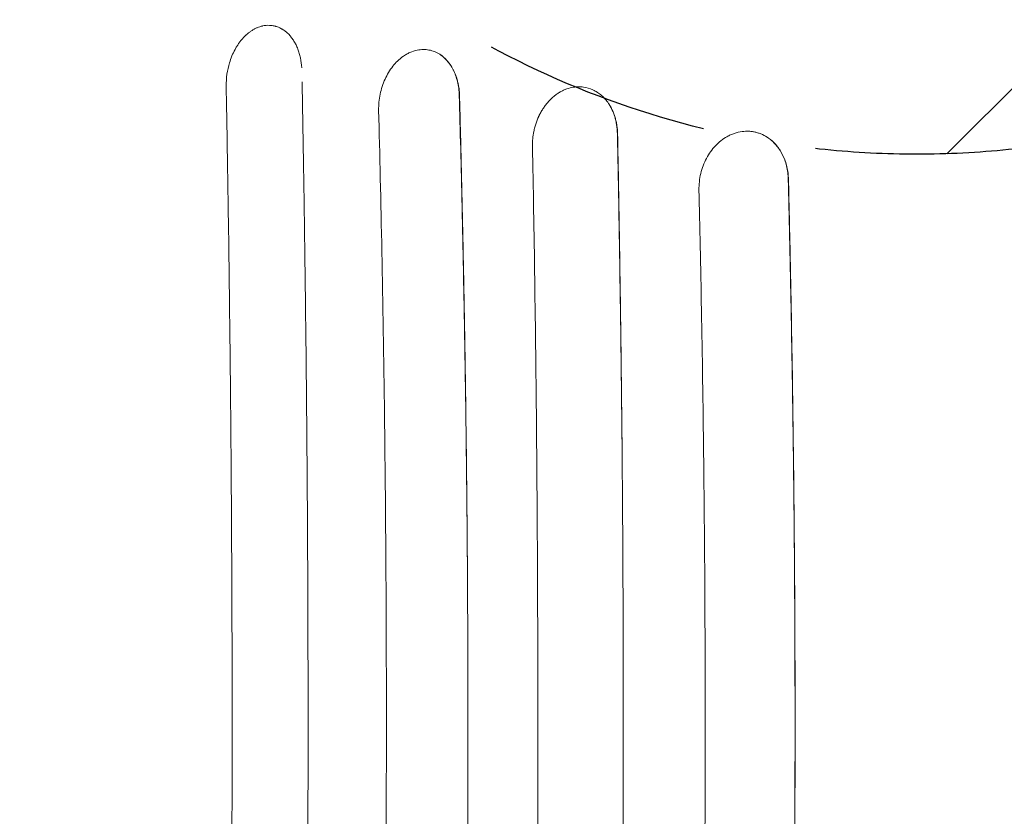
# Model space of a CAD drawing. Units: millimetres. Extents: x -2947 to 2947, y -3607 to 3185.
# Drawn here: x 580 to 1129, y 279 to 722 of the extents above; entities that cross this region are included whole.
import ezdxf

# ---------------------------------------------------------------- set-up
doc = ezdxf.new("R2010")
doc.units = ezdxf.units.MM
doc.header["$LTSCALE"] = 20
doc.linetypes.add('HIDDEN', pattern=[9.525, 6.35, -3.175])
for name, color, linetype in [('2d', 230, 'Continuous'), ('EN-Free_Space', 10, 'HIDDEN'), ('EN-Free_Space_Hatch', 10, 'HIDDEN')]:
    doc.layers.add(name, color=color, linetype=linetype)

msp = doc.modelspace()

# ---------------------------------------------------------------- hatches: boundary and pattern name
at = {"layer": 'EN-Free_Space_Hatch'}
h = msp.add_hatch(dxfattribs=at)
h.set_pattern_fill('ANSI31', color=256, scale=100)
h.paths.add_polyline_path([(1580, 1147.5, 1), (580, 1147.5, 1)])

# ---------------------------------------------------------------- linework, layer by layer
at = {"layer": '2d', "lineweight": 0}
msp.add_arc((822, 693.81), 17, 137.6412, 137.6414, dxfattribs=at)
for points, knots in [([(696.92, 698.4), (697.32, 699.72), (697.77, 701.01), (698.81, 703.51), (699.39, 704.71), (700.33, 706.44), (700.82, 707.29), (701.33, 708.1), (701.68, 708.63), (701.86, 708.9), (702.4, 709.67), (702.96, 710.42), (703.54, 711.14), (703.93, 711.6), (704.13, 711.83), (704.73, 712.51), (705.35, 713.16), (706.1, 713.87), (706.43, 714.16), (706.64, 714.35), (706.75, 714.45), (707.3, 714.92), (707.96, 715.45), (708.64, 715.93), (709.09, 716.24), (709.32, 716.39), (710.02, 716.83), (710.72, 717.23), (711.43, 717.59), (711.9, 717.81), (712.14, 717.92), (713.35, 718.43), (714.32, 718.74), (715.31, 718.96)], [0, 0, 0, 0, 0.125, 0.125, 0.25, 0.25, 0.3125, 0.34375, 0.34375, 0.375, 0.375, 0.4375, 0.46875, 0.46875, 0.5, 0.5, 0.5625, 0.59375, 0.609375, 0.609375, 0.625, 0.625, 0.6875, 0.71875, 0.71875, 0.75, 0.75, 0.8125, 0.84375, 0.84375, 0.875, 0.875, 1, 1, 1, 1]), ([(715.31, 718.97), (716.65, 719.27), (717.99, 719.39), (719.98, 719.3), (720.64, 719.23), (721.61, 719.05), (722.1, 718.95), (722.58, 718.82), (722.9, 718.72), (723.06, 718.67), (723.85, 718.42), (724.46, 718.17), (725.37, 717.73), (725.82, 717.5), (726.26, 717.24), (726.55, 717.06), (726.7, 716.97), (727.43, 716.5), (727.99, 716.08), (728.8, 715.39), (729.07, 715.16), (729.6, 714.66), (729.86, 714.4), (730.61, 713.6), (731.1, 713.03), (731.78, 712.13), (732.01, 711.82), (732.44, 711.18), (732.65, 710.85), (733.27, 709.84), (733.66, 709.14), (734.38, 707.68), (734.71, 706.92), (735.32, 705.34), (735.59, 704.53), (735.96, 703.28), (736.08, 702.86), (736.29, 702.01), (736.39, 701.58), (736.86, 699.39), (737.1, 697.58), (737.21, 695.71)], [0, 0, 0, 0, 0.125, 0.125, 0.1875, 0.1875, 0.21875, 0.234375, 0.234375, 0.25, 0.25, 0.3125, 0.3125, 0.34375, 0.359375, 0.359375, 0.375, 0.375, 0.4375, 0.4375, 0.46875, 0.46875, 0.5, 0.5, 0.5625, 0.5625, 0.59375, 0.59375, 0.625, 0.625, 0.6875, 0.6875, 0.75, 0.75, 0.8125, 0.8125, 0.84375, 0.84375, 0.875, 0.875, 1, 1, 1, 1]), ([(793.48, 701.9), (794.12, 702.36), (794.77, 702.78), (795.76, 703.35), (796.09, 703.53), (796.76, 703.87), (797.1, 704.04), (798.8, 704.8), (800.19, 705.24), (801.59, 705.52)], [0, 0, 0, 0, 0.25, 0.25, 0.375, 0.375, 0.5, 0.5, 1, 1, 1, 1]), ([(801.61, 705.52), (802.7, 705.74), (803.78, 705.85), (805.95, 705.87), (807.03, 705.77), (809.15, 705.38), (810.18, 705.08), (812.21, 704.28), (813.18, 703.78), (814.13, 703.18)], [0, 0, 0, 0, 0.25, 0.25, 0.5, 0.5, 0.75, 0.75, 1, 1, 1, 1]), ([(814.13, 703.18), (815.56, 702.25), (816.94, 701.07), (819.49, 698.19), (820.65, 696.48), (822.62, 692.58), (823.44, 690.38), (824.6, 685.59), (824.95, 682.99), (825.01, 680.27)], [0, 0, 0, 0, 0.25, 0.25, 0.5, 0.5, 0.75, 0.75, 1, 1, 1, 1]), ([(814.13, 703.18), (814.53, 702.92), (814.93, 702.64), (815.71, 702.05), (816.09, 701.74), (817.21, 700.75), (817.91, 700.03), (819.23, 698.48), (819.85, 697.64), (820.71, 696.3), (820.99, 695.83), (821.53, 694.88), (821.78, 694.39), (822.98, 691.9), (823.72, 689.75), (824.39, 686.87), (824.51, 686.28), (824.72, 685.1), (824.81, 684.5), (825.03, 682.7), (825.12, 681.48), (825.16, 680.24)], [0.01737981, 0.01737981, 0.01737981, 0.01737981, 0.01924338, 0.01924338, 0.02110695, 0.02110695, 0.02483408, 0.02483408, 0.02856121, 0.02856121, 0.03042478, 0.03042478, 0.03228835, 0.03228835, 0.03974262, 0.03974262, 0.04160619, 0.04160619, 0.04346975, 0.04346975, 0.04719689, 0.04719689, 0.04719689, 0.04719689]), ([(695.09, 685.41), (695.05, 687.69), (695.21, 689.95), (695.84, 694.31), (696.32, 696.42), (696.92, 698.4)], [0, 0, 0, 0, 0.5, 0.5, 1, 1, 1, 1]), ([(780.06, 672.02), (779.99, 674.99), (780.27, 678), (781.48, 683.87), (782.41, 686.71), (784.8, 691.98), (786.27, 694.4), (789.62, 698.64), (791.49, 700.45), (793.48, 701.9)], [0, 0, 0, 0, 0.25, 0.25, 0.5, 0.5, 0.75, 0.75, 1, 1, 1, 1]), ([(737.39, 687.8), (737.67, 673.01), (737.92, 658.29), (738.28, 636.32), (738.39, 629.01), (738.56, 618.07), (738.64, 612.61), (738.73, 606.25), (738.77, 603.08), (738.8, 601.49), (738.81, 600.7), (738.81, 600.36), (738.81, 600.13), (738.82, 600.02), (739.02, 585.18), (739.21, 570.45), (739.47, 548.36), (739.6, 537.31), (739.73, 524.42), (739.79, 517.97), (739.83, 514.75), (739.84, 513.14), (739.85, 512.34), (739.85, 511.99), (739.85, 511.76), (739.85, 511.65), (740, 496.64), (740.12, 481.79), (740.28, 459.58), (740.36, 448.5), (740.43, 435.6), (740.46, 429.16), (740.48, 425.94), (740.49, 424.56), (740.49, 423.64), (740.49, 423.18), (740.57, 407.97), (740.62, 393.17), (740.68, 370.93), (740.7, 359.79), (740.71, 346.78), (740.72, 341.2), (740.72, 337.48), (740.72, 335.61), (740.72, 318.87), (740.71, 304.01), (740.66, 281.76), (740.63, 270.64), (740.58, 257.7), (740.56, 251.23), (740.54, 248), (740.54, 246.38), (740.53, 245.69), (740.53, 245.23), (740.53, 244.99), (740.46, 230.08), (740.38, 215.34), (740.23, 193.14), (740.15, 182.02), (740.04, 169.01), (739.98, 162.49), (739.95, 159.24), (739.94, 157.61), (739.93, 156.79), (739.93, 156.38), (739.93, 156.21), (739.92, 156.09), (739.92, 156.03), (739.39, 97.91), (738.6, 39.08), (737.54, -20.21)], [0, 0, 0, 0, 0.0625, 0.0625, 0.09375, 0.09375, 0.109375, 0.117188, 0.121094, 0.123047, 0.124023, 0.124512, 0.124512, 0.125, 0.125, 0.1875, 0.1875, 0.21875, 0.234375, 0.242187, 0.246094, 0.248047, 0.249023, 0.249512, 0.249512, 0.25, 0.25, 0.3125, 0.3125, 0.34375, 0.359375, 0.367187, 0.371094, 0.373047, 0.373047, 0.375, 0.375, 0.4375, 0.4375, 0.46875, 0.484375, 0.492187, 0.492187, 0.5, 0.5, 0.5625, 0.5625, 0.59375, 0.609375, 0.617187, 0.621094, 0.623047, 0.624023, 0.624023, 0.625, 0.625, 0.6875, 0.6875, 0.71875, 0.734375, 0.742187, 0.746094, 0.748047, 0.749023, 0.749512, 0.749756, 0.749756, 0.75, 0.75, 1, 1, 1, 1]), ([(695.1, -25.41), (695.33, -13.2), (695.56, 0.25), (695.93, 22.29), (696.05, 29.95), (696.23, 41.92), (696.29, 45.99), (696.38, 52.21), (696.43, 55.35), (696.48, 59.06), (696.5, 60.93), (696.52, 61.87), (696.52, 62.34), (696.53, 62.58), (696.53, 62.69), (696.53, 62.75), (696.53, 62.78), (696.53, 62.79), (696.53, 62.8), (696.53, 62.81), (696.61, 68.44), (696.69, 74.95), (696.84, 86.03), (696.89, 89.94), (696.96, 96.14), (696.99, 98.26), (697.02, 101.52), (697.04, 103.17), (697.07, 105.14), (697.08, 106.13), (697.08, 106.63), (697.09, 106.87), (697.09, 107), (697.09, 107.05), (697.09, 107.09), (697.09, 107.1), (697.2, 117.07), (697.3, 125.75), (697.41, 136.86), (697.44, 140.24), (697.49, 144.84), (697.5, 146.3), (697.52, 148.36), (697.53, 149.36), (697.54, 150.48), (697.55, 151.02), (697.55, 151.29), (697.55, 151.43), (697.55, 151.49), (697.55, 151.53), (697.55, 151.54), (697.55, 151.55), (697.55, 151.55), (697.67, 164.93), (697.79, 179.05), (697.95, 201.36), (698, 208.98), (698.07, 220.69), (698.09, 224.65), (698.13, 230.64), (698.14, 233.66), (698.16, 237.21), (698.17, 238.99), (698.17, 239.88), (698.17, 240.33), (698.18, 240.55), (698.18, 240.66), (698.18, 240.72), (698.18, 240.75), (698.18, 240.76), (698.18, 240.77), (698.18, 240.77), (698.18, 240.77), (698.18, 242.31), (698.2, 245.32), (698.24, 254.3), (698.26, 260.27), (698.31, 275.17), (698.34, 284.1), (698.37, 299.71), (698.38, 305.28), (698.39, 314.19), (698.39, 317.25), (698.39, 321.98), (698.39, 324.38), (698.39, 327.24), (698.39, 328.69), (698.39, 329.42), (698.39, 329.78), (698.39, 329.96), (698.39, 330.05), (698.39, 330.1), (698.39, 330.12), (698.39, 330.13), (698.39, 330.14), (698.39, 330.14), (698.39, 344.54), (698.38, 359.19), (698.33, 381.54), (698.3, 389.06), (698.26, 400.42), (698.24, 406.13), (698.21, 412.82), (698.2, 416.18), (698.19, 417.86), (698.19, 418.71), (698.18, 419.13), (698.18, 419.34), (698.18, 419.44), (698.18, 419.5), (698.18, 419.52), (698.18, 419.53), (698.18, 419.54), (698.18, 419.54), (698.13, 430.39), (698.07, 440.38), (697.96, 458.65), (697.9, 466.92), (697.78, 481.77), (697.73, 488.35), (697.65, 496.92), (697.63, 499.57), (697.6, 503.22), (697.59, 504.39), (697.57, 506.05), (697.56, 506.86), (697.55, 507.78), (697.55, 508.23), (697.55, 508.45), (697.55, 508.56), (697.55, 508.61), (697.55, 508.64), (697.55, 508.65), (697.55, 508.66), (697.45, 518.68), (697.33, 531.07), (697.08, 553.23), (696.98, 561.21), (696.82, 574.08), (696.77, 578.51), (696.68, 585.39), (696.65, 587.72), (696.6, 591.27), (696.57, 593.05), (696.54, 595.16), (696.53, 596.23), (696.52, 596.76), (696.52, 597.02), (696.52, 597.16), (696.52, 597.22), (696.52, 597.25), (696.52, 597.27), (696.26, 615.43), (696.01, 631.84), (695.53, 661.21), (695.3, 674.17), (695.09, 685.41)], [0, 0, 0, 0, 0.0625, 0.0625, 0.09375, 0.09375, 0.109375, 0.109375, 0.117188, 0.121094, 0.123047, 0.124023, 0.124512, 0.124756, 0.124878, 0.124939, 0.124969, 0.124985, 0.124985, 0.125, 0.125, 0.15625, 0.15625, 0.171875, 0.171875, 0.179688, 0.179688, 0.183594, 0.185547, 0.186523, 0.187012, 0.187256, 0.187378, 0.187439, 0.187439, 0.1875, 0.1875, 0.21875, 0.21875, 0.234375, 0.234375, 0.242188, 0.242188, 0.246094, 0.248047, 0.249023, 0.249512, 0.249756, 0.249878, 0.249939, 0.249969, 0.249969, 0.25, 0.25, 0.3125, 0.3125, 0.34375, 0.34375, 0.359375, 0.359375, 0.367188, 0.371094, 0.373047, 0.374023, 0.374512, 0.374756, 0.374878, 0.374939, 0.374969, 0.374985, 0.374992, 0.374992, 0.375, 0.375, 0.40625, 0.40625, 0.4375, 0.4375, 0.46875, 0.46875, 0.484375, 0.484375, 0.492188, 0.492188, 0.496094, 0.498047, 0.499023, 0.499512, 0.499756, 0.499878, 0.499939, 0.499969, 0.499985, 0.499992, 0.499992, 0.5, 0.5, 0.5625, 0.5625, 0.59375, 0.59375, 0.609375, 0.617188, 0.621094, 0.623047, 0.624023, 0.624512, 0.624756, 0.624878, 0.624939, 0.624969, 0.624985, 0.624985, 0.625, 0.625, 0.65625, 0.65625, 0.6875, 0.6875, 0.71875, 0.71875, 0.734375, 0.734375, 0.742188, 0.742188, 0.746094, 0.748047, 0.749023, 0.749512, 0.749756, 0.749878, 0.749939, 0.749939, 0.75, 0.75, 0.8125, 0.8125, 0.84375, 0.84375, 0.859375, 0.859375, 0.867188, 0.867188, 0.871094, 0.873047, 0.874023, 0.874512, 0.874756, 0.874878, 0.874939, 0.874939, 0.875, 0.875, 0.9375, 0.9375, 1, 1, 1, 1]), ([(866.56, 660.21), (866.72, 661), (866.9, 661.78), (867.32, 663.33), (867.55, 664.09), (868.06, 665.61), (868.48, 666.73), (869.03, 668), (869.27, 668.54), (869.44, 668.89), (869.53, 669.07), (869.96, 669.95), (870.5, 670.98), (871.1, 671.97), (871.5, 672.62), (871.71, 672.94), (872.34, 673.9), (873.01, 674.82), (873.71, 675.69), (874.19, 676.27), (874.43, 676.55), (875.67, 677.92), (876.71, 678.93), (878.36, 680.28), (878.92, 680.7), (880.07, 681.5), (880.65, 681.87), (881.84, 682.55), (882.44, 682.86), (883.66, 683.43), (884.28, 683.68), (886.14, 684.35), (887.4, 684.68), (888.67, 684.87)], [0, 0, 0, 0, 0.0625, 0.0625, 0.125, 0.125, 0.1875, 0.21875, 0.234375, 0.234375, 0.25, 0.25, 0.3125, 0.34375, 0.34375, 0.375, 0.375, 0.4375, 0.46875, 0.46875, 0.5, 0.5, 0.625, 0.625, 0.6875, 0.6875, 0.75, 0.75, 0.8125, 0.8125, 0.875, 0.875, 1, 1, 1, 1]), ([(888.67, 684.87), (889.14, 684.95), (889.6, 685), (890.53, 685.08), (890.99, 685.1), (891.92, 685.11), (892.38, 685.1), (893.29, 685.04), (893.75, 684.99), (896.03, 684.67), (897.79, 684.16), (900.34, 682.98), (901.16, 682.52), (902.74, 681.49), (903.51, 680.92), (905.72, 679.01), (907.03, 677.52), (908.2, 675.83)], [0, 0, 0, 0, 0.0625, 0.0625, 0.125, 0.125, 0.1875, 0.1875, 0.25, 0.25, 0.5, 0.5, 0.625, 0.625, 0.75, 0.75, 1, 1, 1, 1]), ([(825.01, 680.27), (825.52, 661.15), (826.04, 640.56), (826.79, 607.46), (827.03, 596.06), (827.38, 578.41), (827.5, 572.43), (827.67, 563.33), (827.75, 558.74), (827.85, 553.33), (827.9, 550.61), (827.92, 549.25), (827.93, 548.56), (827.94, 548.22), (827.94, 548.05), (827.94, 547.97), (827.94, 547.92), (827.94, 547.9), (827.94, 547.89), (827.94, 547.89), (827.94, 547.88), (828.01, 544.22), (828.1, 538.69), (828.34, 523.91), (828.48, 514.66), (828.79, 492.42), (828.95, 479.43), (829.27, 449.73), (829.43, 433.02), (829.56, 414.44)], [0, 0, 0, 0, 0.25, 0.25, 0.375, 0.375, 0.4375, 0.4375, 0.46875, 0.484375, 0.492188, 0.496094, 0.498047, 0.499023, 0.499512, 0.499756, 0.499878, 0.499939, 0.499969, 0.499969, 0.5, 0.5, 0.625, 0.625, 0.75, 0.75, 0.875, 0.875, 1, 1, 1, 1]), ([(825.16, 680.24), (825.45, 669.27), (825.72, 658.28), (826.25, 636.27), (826.75, 614.23), (827.2, 592.14), (827.62, 570.01), (827.82, 558.94), (828.37, 525.69), (828.69, 503.48), (829.08, 470.12), (829.19, 458.99), (829.4, 436.72), (829.48, 425.58), (829.56, 414.44)], [0.0303427, 0.0303427, 0.0303427, 0.0303427, 0.0638116, 0.0638116, 0.0972804, 0.1307493, 0.1307493, 0.1642182, 0.1642182, 0.231156, 0.231156, 0.2646249, 0.2646249, 0.2980938, 0.2980938, 0.2980938, 0.2980938]), ([(908.2, 675.83), (908.88, 674.81), (909.52, 673.69), (910.68, 671.24), (911.2, 669.91), (912.08, 667.06), (912.44, 665.53), (912.95, 662.31), (913.1, 660.61), (913.13, 658.85)], [0, 0, 0, 0, 0.25, 0.25, 0.5, 0.5, 0.75, 0.75, 1, 1, 1, 1]), ([(908.2, 675.83), (908.59, 675.25), (908.96, 674.65), (909.66, 673.4), (909.99, 672.76), (910.9, 670.79), (911.42, 669.41), (912.06, 667.26), (912.25, 666.53), (912.58, 665.03), (912.72, 664.27), (913.07, 661.97), (913.2, 660.41), (913.23, 658.83)], [0.02813972, 0.02813972, 0.02813972, 0.02813972, 0.03051754, 0.03051754, 0.03289536, 0.03289536, 0.037651, 0.037651, 0.04002882, 0.04002882, 0.04240664, 0.04240664, 0.04716228, 0.04716228, 0.04716228, 0.04716228]), ([(780.05, -12.02), (780.37, 0.3), (780.69, 13.53), (781.16, 34.77), (781.32, 42.08), (781.56, 53.39), (781.63, 57.21), (781.75, 63.04), (781.81, 65.98), (781.87, 69.44), (781.91, 71.18), (781.92, 72.05), (781.93, 72.49), (781.94, 72.71), (781.94, 72.81), (781.94, 72.87), (781.94, 72.9), (781.94, 72.91), (781.94, 72.92), (781.94, 72.92), (781.94, 72.92), (781.98, 75.09), (782.05, 78.49), (782.21, 87.77), (782.32, 93.65), (782.56, 107.88), (782.69, 116.24), (782.91, 130.63), (782.98, 135.73), (783.1, 143.86), (783.13, 146.64), (783.19, 150.94), (783.22, 153.11), (783.25, 155.7), (783.27, 157.01), (783.28, 157.67), (783.28, 158), (783.28, 158.16), (783.28, 158.24), (783.28, 158.28), (783.28, 158.3), (783.28, 158.31), (783.28, 158.32), (783.28, 158.32), (783.66, 188.23), (783.93, 217.49), (784.2, 260.43), (784.26, 274.59), (784.33, 295.58), (784.35, 302.54), (784.36, 312.92), (784.37, 318.09), (784.37, 324.1), (784.38, 327.1), (784.38, 328.6), (784.38, 329.35), (784.38, 329.72), (784.38, 329.91), (784.38, 329.99), (784.38, 330.04), (784.38, 330.07), (784.38, 342.98), (784.36, 356.59), (784.3, 378.08), (784.27, 385.42), (784.22, 396.71), (784.21, 400.51), (784.18, 406.29), (784.16, 409.2), (784.14, 412.62), (784.13, 414.34), (784.12, 415.2), (784.12, 415.63), (784.12, 415.84), (784.12, 415.95), (784.12, 416), (784.12, 416.03), (784.12, 416.04), (784.03, 430.35), (783.87, 451.8), (783.61, 476.82), (783.47, 489.32), (783.4, 495.58), (783.36, 498.71), (783.34, 500.27), (783.33, 501.05), (783.33, 501.44), (783.32, 501.64), (783.32, 501.74), (783.32, 501.78), (783.32, 501.81), (783.32, 501.82), (782.92, 534.14), (782.42, 564.48), (781.3, 621.21), (780.69, 647.6), (780.06, 672.02)], [0, 0, 0, 0, 0.0625, 0.0625, 0.09375, 0.09375, 0.109375, 0.109375, 0.117187, 0.121094, 0.123047, 0.124023, 0.124512, 0.124756, 0.124878, 0.124939, 0.124969, 0.124985, 0.124992, 0.124992, 0.125, 0.125, 0.15625, 0.15625, 0.1875, 0.1875, 0.21875, 0.21875, 0.234375, 0.234375, 0.242187, 0.242187, 0.246094, 0.248047, 0.249023, 0.249512, 0.249756, 0.249878, 0.249939, 0.249969, 0.249985, 0.249992, 0.249992, 0.25, 0.25, 0.375, 0.375, 0.4375, 0.4375, 0.46875, 0.46875, 0.484375, 0.492187, 0.496094, 0.498047, 0.499023, 0.499512, 0.499756, 0.499878, 0.499878, 0.5, 0.5, 0.5625, 0.5625, 0.59375, 0.59375, 0.609375, 0.609375, 0.617187, 0.621094, 0.623047, 0.624023, 0.624512, 0.624756, 0.624878, 0.624939, 0.624939, 0.625, 0.625, 0.6875, 0.71875, 0.734375, 0.742187, 0.746094, 0.748047, 0.749023, 0.749512, 0.749756, 0.749878, 0.749939, 0.749939, 0.75, 0.75, 0.875, 0.875, 1, 1, 1, 1]), ([(913.13, 658.85), (913.36, 647.33), (913.6, 634.97), (914.07, 608.56), (914.3, 594.5), (914.76, 564.7), (914.99, 548.95), (915.4, 515.76), (915.6, 498.32), (915.77, 480.03)], [0, 0, 0, 0, 0.25, 0.25, 0.5, 0.5, 0.75, 0.75, 1, 1, 1, 1]), ([(913.23, 658.83), (913.52, 644.01), (913.79, 629.16), (914.28, 599.44), (914.52, 584.55), (914.94, 554.75), (915.13, 539.82), (915.48, 509.94), (915.64, 494.99), (915.77, 480.03)], [0.0303016, 0.0303016, 0.0303016, 0.0303016, 0.0753203, 0.0753203, 0.1203391, 0.1203391, 0.1653578, 0.1653578, 0.2103765, 0.2103765, 0.2103765, 0.2103765]), ([(974.14, 657.28), (974.82, 657.66), (975.5, 658.01), (976.88, 658.63), (977.58, 658.91), (979.71, 659.64), (981.15, 659.98), (982.61, 660.17)], [0, 0, 0, 0, 0.25, 0.25, 0.5, 0.5, 1, 1, 1, 1]), ([(982.62, 660.17), (983.92, 660.34), (985.21, 660.38), (987.16, 660.28), (988.12, 660.18), (989.08, 660.01), (989.71, 659.88), (990.03, 659.81), (990.96, 659.58), (991.58, 659.39), (992.8, 658.97), (993.4, 658.73), (995.17, 657.91), (996.31, 657.26), (997.4, 656.5)], [0, 0, 0, 0, 0.25, 0.25, 0.375, 0.4375, 0.4375, 0.5, 0.5, 0.625, 0.625, 0.75, 0.75, 1, 1, 1, 1]), ([(958.59, 627.6), (958.53, 630.67), (958.87, 633.77), (960.3, 639.73), (961.39, 642.59), (964.18, 647.83), (965.88, 650.21), (969.73, 654.28), (971.88, 655.98), (974.14, 657.28)], [0, 0, 0, 0, 0.25, 0.25, 0.5, 0.5, 0.75, 0.75, 1, 1, 1, 1]), ([(997.4, 656.5), (998.87, 655.45), (1000.28, 654.17), (1002.85, 651.15), (1004.02, 649.41), (1006.01, 645.5), (1006.82, 643.34), (1007.97, 638.68), (1008.31, 636.18), (1008.36, 633.58)], [0, 0, 0, 0, 0.25, 0.25, 0.5, 0.5, 0.75, 0.75, 1, 1, 1, 1]), ([(997.4, 656.5), (997.81, 656.2), (998.22, 655.89), (999.01, 655.24), (999.4, 654.9), (1000.52, 653.85), (1001.23, 653.09), (1002.57, 651.48), (1003.19, 650.62), (1004.07, 649.25), (1004.35, 648.78), (1004.88, 647.82), (1005.13, 647.34), (1006.33, 644.86), (1007.07, 642.75), (1007.87, 639.38), (1008.07, 638.23), (1008.36, 635.92), (1008.45, 634.74), (1008.48, 633.55)], [0.01873523, 0.01873523, 0.01873523, 0.01873523, 0.0205112, 0.0205112, 0.02228718, 0.02228718, 0.02583913, 0.02583913, 0.02939108, 0.02939108, 0.03116705, 0.03116705, 0.03294303, 0.03294303, 0.04004693, 0.04004693, 0.04359888, 0.04359888, 0.04715083, 0.04715083, 0.04715083, 0.04715083]), ([(865.81, 7.83), (866.03, 19.42), (866.25, 31.89), (866.57, 51.93), (866.68, 58.83), (866.84, 69.51), (866.9, 73.12), (866.98, 78.63), (867.02, 81.4), (867.06, 84.67), (867.09, 86.32), (867.1, 87.14), (867.1, 87.56), (867.11, 87.76), (867.11, 87.87), (867.11, 87.92), (867.11, 87.94), (867.11, 87.96), (867.11, 87.96), (867.11, 87.97), (867.11, 87.97), (867.13, 89.61), (867.17, 92.51), (867.28, 100.85), (867.35, 106.29), (867.52, 119.7), (867.61, 127.67), (867.77, 141.53), (867.82, 146.47), (867.9, 154.35), (867.92, 157.05), (867.96, 161.23), (867.99, 163.35), (868.01, 165.87), (868.02, 167.15), (868.03, 167.79), (868.03, 168.11), (868.03, 168.27), (868.03, 168.35), (868.03, 168.39), (868.03, 168.41), (868.03, 168.42), (868.03, 168.42), (868.03, 168.43), (868.29, 196.54), (868.48, 224.06), (868.66, 264.46), (868.71, 277.78), (868.75, 297.54), (868.76, 304.09), (868.77, 313.86), (868.78, 318.74), (868.78, 324.4), (868.78, 327.22), (868.78, 328.63), (868.78, 329.34), (868.78, 329.69), (868.78, 329.86), (868.78, 329.94), (868.78, 329.99), (868.78, 330.02), (868.78, 341.92), (868.77, 354.6), (868.73, 374.81), (868.71, 381.75), (868.68, 392.45), (868.67, 396.06), (868.65, 401.56), (868.64, 404.33), (868.62, 407.59), (868.62, 409.23), (868.61, 410.05), (868.61, 410.46), (868.61, 410.67), (868.61, 410.77), (868.61, 410.82), (868.61, 410.85), (868.61, 410.86), (868.55, 424.34), (868.43, 444.53), (868.26, 468.08), (868.16, 479.86), (868.11, 485.75), (868.09, 488.69), (868.07, 490.16), (868.07, 490.9), (868.06, 491.27), (868.06, 491.45), (868.06, 491.54), (868.06, 491.58), (868.06, 491.61), (868.06, 491.62), (867.78, 522.09), (867.44, 550.69), (866.67, 604.2), (866.25, 629.11), (865.82, 652.16)], [0, 0, 0, 0, 0.0625, 0.0625, 0.09375, 0.09375, 0.109375, 0.109375, 0.117188, 0.121094, 0.123047, 0.124023, 0.124512, 0.124756, 0.124878, 0.124939, 0.124969, 0.124985, 0.124992, 0.124992, 0.125, 0.125, 0.15625, 0.15625, 0.1875, 0.1875, 0.21875, 0.21875, 0.234375, 0.234375, 0.242188, 0.242188, 0.246094, 0.248047, 0.249023, 0.249512, 0.249756, 0.249878, 0.249939, 0.249969, 0.249985, 0.249992, 0.249992, 0.25, 0.25, 0.375, 0.375, 0.4375, 0.4375, 0.46875, 0.46875, 0.484375, 0.492188, 0.496094, 0.498047, 0.499023, 0.499512, 0.499756, 0.499878, 0.499878, 0.5, 0.5, 0.5625, 0.5625, 0.59375, 0.59375, 0.609375, 0.609375, 0.617188, 0.621094, 0.623047, 0.624023, 0.624512, 0.624756, 0.624878, 0.624939, 0.624939, 0.625, 0.625, 0.6875, 0.71875, 0.734375, 0.742188, 0.746094, 0.748047, 0.749023, 0.749512, 0.749756, 0.749878, 0.749939, 0.749939, 0.75, 0.75, 0.875, 0.875, 1, 1, 1, 1]), ([(1008.36, 633.58), (1008.85, 613.48), (1009.36, 590.82), (1010.09, 552.98), (1010.33, 539.72), (1010.66, 518.88), (1010.77, 511.77), (1010.93, 500.87), (1011.01, 495.35), (1011.09, 488.82), (1011.13, 485.52), (1011.16, 483.87), (1011.17, 483.04), (1011.17, 482.63), (1011.17, 482.42), (1011.18, 482.32), (1011.18, 482.26), (1011.18, 482.24), (1011.18, 482.23), (1011.18, 482.22), (1011.18, 482.22), (1011.18, 482.21), (1011.2, 480.53), (1011.23, 477.68), (1011.33, 469.65), (1011.39, 464.48), (1011.52, 451.8), (1011.6, 444.3), (1011.71, 431.3), (1011.75, 426.68), (1011.8, 419.3), (1011.82, 416.77), (1011.85, 412.87), (1011.86, 410.89), (1011.88, 408.53), (1011.89, 407.34), (1011.89, 406.75), (1011.89, 406.45), (1011.89, 406.3), (1011.89, 406.22), (1011.89, 406.18), (1011.89, 406.17), (1011.89, 406.16), (1011.89, 406.15), (1011.98, 392.25), (1012.04, 378.96), (1012.1, 359.92), (1012.11, 353.72), (1012.12, 344.65), (1012.13, 340.17), (1012.13, 335.04), (1012.13, 332.5), (1012.13, 331.23), (1012.13, 330.6), (1012.13, 330.29), (1012.13, 330.13), (1012.13, 330.06), (1012.13, 330.02), (1012.13, 330), (1012.13, 305.62), (1012.05, 280.75), (1011.81, 242.71), (1011.71, 229.9), (1011.53, 210.5), (1011.46, 204), (1011.36, 194.21), (1011.3, 189.3), (1011.23, 183.55), (1011.2, 180.67), (1011.18, 179.23), (1011.17, 178.51), (1011.16, 178.15), (1011.16, 177.97), (1011.16, 177.88), (1011.16, 177.83), (1011.16, 177.81), (1011.16, 177.8), (1011.16, 177.79), (1011.16, 177.79), (1010.92, 158.85), (1010.66, 141.49), (1010.14, 109.94), (1009.87, 95.74), (1009.36, 70.51), (1009.13, 59.48), (1008.7, 40.58), (1008.51, 32.71), (1008.36, 26.42)], [0, 0, 0, 0, 0.125, 0.125, 0.1875, 0.1875, 0.21875, 0.21875, 0.234375, 0.242188, 0.246094, 0.248047, 0.249023, 0.249512, 0.249756, 0.249878, 0.249939, 0.249969, 0.249985, 0.249992, 0.249992, 0.25, 0.25, 0.28125, 0.28125, 0.3125, 0.3125, 0.34375, 0.34375, 0.359375, 0.359375, 0.367188, 0.367188, 0.371094, 0.373047, 0.374023, 0.374512, 0.374756, 0.374878, 0.374939, 0.374969, 0.374985, 0.374985, 0.375, 0.375, 0.4375, 0.4375, 0.46875, 0.46875, 0.484375, 0.492188, 0.496094, 0.498047, 0.499023, 0.499512, 0.499756, 0.499878, 0.499878, 0.5, 0.5, 0.625, 0.625, 0.6875, 0.6875, 0.71875, 0.71875, 0.734375, 0.742188, 0.746094, 0.748047, 0.749023, 0.749512, 0.749756, 0.749878, 0.749939, 0.749969, 0.749985, 0.749985, 0.75, 0.75, 0.8125, 0.8125, 0.875, 0.875, 0.9375, 0.9375, 1, 1, 1, 1]), ([(1008.48, 633.55), (1008.78, 620.99), (1009.07, 608.42), (1009.6, 583.24), (1009.85, 570.64), (1010.54, 532.79), (1010.92, 507.5), (1011.39, 469.52), (1011.52, 456.86), (1011.75, 431.51), (1011.85, 418.83), (1012.09, 380.77), (1012.16, 355.38), (1012.16, 304.61), (1012.09, 279.23), (1011.78, 228.48), (1011.55, 203.14), (1011.09, 165.16), (1010.91, 152.51), (1010.53, 127.23), (1010.31, 114.6), (1009.85, 89.36), (1009.6, 76.76), (1009.07, 51.58), (1008.79, 39), (1008.48, 26.44)], [0.0302908, 0.0302908, 0.0302908, 0.0302908, 0.0683736, 0.0683736, 0.1064564, 0.1064564, 0.1826219, 0.1826219, 0.2207046, 0.2207046, 0.2587874, 0.2587874, 0.3349529, 0.3349529, 0.4111184, 0.4111184, 0.4872839, 0.4872839, 0.5253666, 0.5253666, 0.5634494, 0.5634494, 0.6015322, 0.6015322, 0.6396149, 0.6396149, 0.6396149, 0.6396149]), ([(958.59, 32.4), (958.85, 43.11), (959.11, 54.63), (959.49, 73.15), (959.62, 79.53), (959.81, 89.4), (959.87, 92.75), (959.97, 97.84), (960.02, 100.4), (960.07, 103.43), (960.1, 104.95), (960.11, 105.71), (960.12, 106.09), (960.12, 106.29), (960.12, 106.38), (960.12, 106.43), (960.12, 106.45), (960.12, 106.46), (960.12, 106.47), (960.12, 106.47), (960.12, 106.48), (960.14, 107.26), (960.18, 109.39), (960.29, 116.36), (960.38, 121.2), (960.57, 133.59), (960.69, 141.13), (960.88, 154.48), (960.94, 159.27), (961.04, 166.96), (961.07, 169.61), (961.12, 173.71), (961.15, 175.79), (961.18, 178.27), (961.19, 179.53), (961.2, 180.16), (961.21, 180.47), (961.21, 180.63), (961.21, 180.71), (961.21, 180.75), (961.21, 180.77), (961.21, 180.78), (961.21, 180.79), (961.21, 180.79), (961.51, 206.98), (961.73, 232.5), (961.94, 269.81), (961.99, 282.07), (962.03, 300.23), (962.05, 306.24), (962.06, 315.2), (962.06, 319.66), (962.06, 324.84), (962.06, 327.42), (962.06, 328.71), (962.06, 329.35), (962.06, 329.68), (962.06, 329.81), (962.06, 329.91), (962.06, 329.95), (962.06, 341.33), (962.05, 353.21), (962, 371.88), (961.97, 378.25), (961.93, 388), (961.91, 392.93), (961.88, 398.77), (961.86, 401.72), (961.85, 403.2), (961.85, 403.94), (961.85, 404.31), (961.85, 404.49), (961.85, 404.58), (961.85, 404.63), (961.85, 404.65), (961.85, 404.67), (961.85, 404.67), (961.85, 404.67), (961.85, 404.67), (961.78, 416.72), (961.7, 427.31), (961.55, 445.57), (961.48, 453.25), (961.35, 465.67), (961.3, 470.43), (961.24, 475.38), (961.23, 476.66), (961.21, 478.04), (961.21, 478.41), (961.2, 478.83), (961.2, 479), (961.2, 479.14), (961.2, 479.2), (961.2, 479.22), (961.2, 479.23), (961.2, 479.24), (961.2, 479.24), (961.2, 479.24), (961.2, 479.24), (961.2, 479.25), (961.2, 479.25), (961.2, 479.24), (960.86, 508.77), (960.44, 535.9), (959.54, 585.35), (959.06, 607.67), (958.59, 627.6)], [0, 0, 0, 0, 0.0625, 0.0625, 0.09375, 0.09375, 0.109375, 0.109375, 0.117188, 0.121094, 0.123047, 0.124023, 0.124512, 0.124756, 0.124878, 0.124939, 0.124969, 0.124985, 0.124992, 0.124992, 0.125, 0.125, 0.15625, 0.15625, 0.1875, 0.1875, 0.21875, 0.21875, 0.234375, 0.234375, 0.242188, 0.242188, 0.246094, 0.248047, 0.249023, 0.249512, 0.249756, 0.249878, 0.249939, 0.249969, 0.249985, 0.249992, 0.249992, 0.25, 0.25, 0.375, 0.375, 0.4375, 0.4375, 0.46875, 0.46875, 0.484375, 0.492188, 0.496094, 0.498047, 0.499023, 0.499512, 0.499756, 0.499756, 0.5, 0.5, 0.5625, 0.5625, 0.59375, 0.59375, 0.609375, 0.617188, 0.621094, 0.623047, 0.624023, 0.624512, 0.624756, 0.624878, 0.624939, 0.624969, 0.624985, 0.624992, 0.624992, 0.625, 0.625, 0.65625, 0.65625, 0.6875, 0.6875, 0.71875, 0.71875, 0.734375, 0.734375, 0.742188, 0.742188, 0.746094, 0.748047, 0.749023, 0.749512, 0.749756, 0.749878, 0.749939, 0.749969, 0.749985, 0.749992, 0.749992, 0.75, 0.75, 0.875, 0.875, 1, 1, 1, 1]), ([(915.77, 480.03), (915.89, 466.58), (915.99, 453.14), (916.15, 426.32), (916.22, 412.94), (916.32, 386.21), (916.36, 372.82), (916.39, 352.7), (916.4, 342.63), (916.41, 330.86), (916.41, 324.97), (916.41, 322.45), (916.4, 320.77), (916.4, 319.93), (916.39, 305.65), (916.37, 292.22), (916.31, 272.09), (916.28, 262.04), (916.23, 250.31), (916.2, 244.45), (916.19, 241.53), (916.18, 240.27), (916.17, 239.43), (916.17, 239.01), (916.03, 211.95), (915.83, 185.14), (915.57, 158.19)], [0, 0, 0, 0, 0.125, 0.125, 0.25, 0.25, 0.375, 0.375, 0.4375, 0.46875, 0.484375, 0.492188, 0.492188, 0.5, 0.5, 0.625, 0.625, 0.6875, 0.71875, 0.734375, 0.742188, 0.746094, 0.746094, 0.75, 0.75, 1, 1, 1, 1]), ([(829.56, 414.44), (829.66, 398.03), (829.73, 381.58), (829.79, 356.86), (829.81, 344.49), (829.82, 330.04), (829.81, 322.81), (829.81, 319.19), (829.81, 317.64), (829.81, 316.61), (829.81, 316.09), (829.77, 282.61), (829.62, 249.67), (829.35, 216.79)], [0, 0, 0, 0, 0.25, 0.25, 0.375, 0.4375, 0.46875, 0.484375, 0.492187, 0.492187, 0.5, 0.5, 1, 1, 1, 1])]:
    msp.add_open_spline(points, degree=3, knots=knots, dxfattribs=at)
for points in [[(715.31, 718.96), (715.31, 718.97), (715.31, 718.97), (715.31, 718.97)], [(801.59, 705.52), (801.6, 705.52), (801.6, 705.52), (801.61, 705.52)], [(865.82, 652.16), (865.78, 654.84), (866.03, 657.55), (866.56, 660.21)], [(982.61, 660.17), (982.61, 660.17), (982.61, 660.17), (982.62, 660.17)], [(974.14, 657.28), (974.14, 657.28), (974.14, 657.28), (974.14, 657.28)]]:
    msp.add_open_spline(points, degree=3, dxfattribs=at)
at = {"layer": 'EN-Free_Space', "flags": 128}
msp.add_lwpolyline([(580, 1147.5, -1), (1580, 1147.5, -1)], format="xyb", close=True, dxfattribs=at)

doc.saveas('drawing.dxf')
